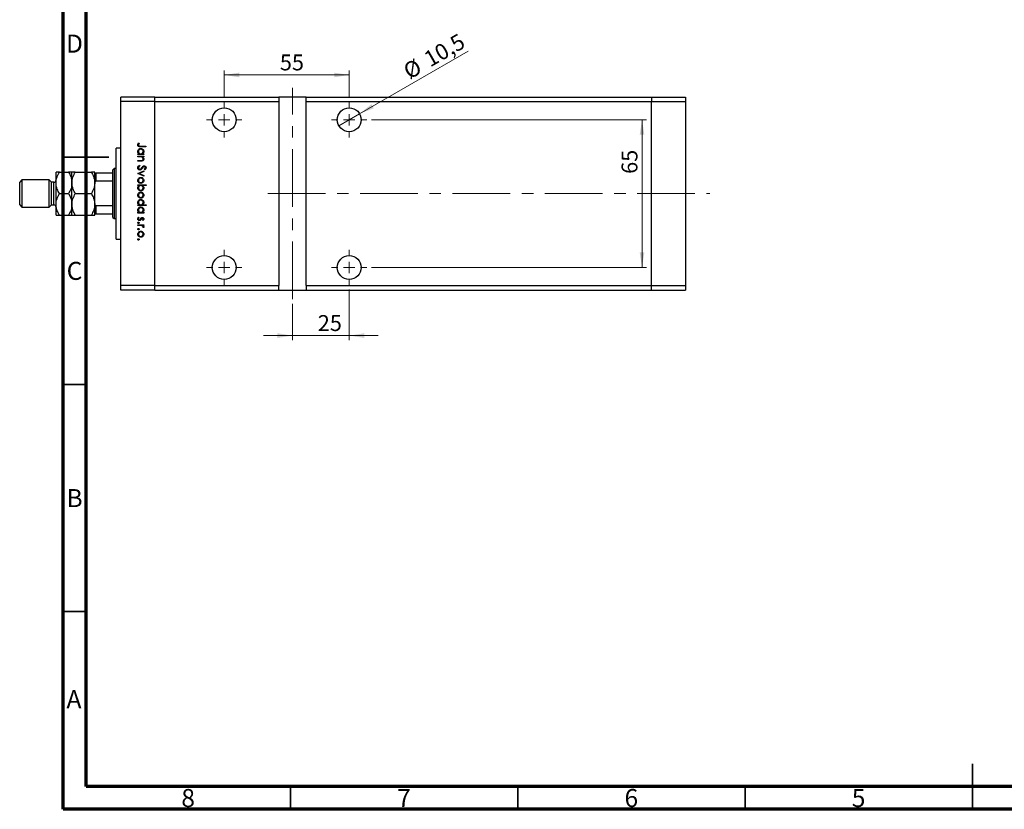
# Model space of a CAD drawing. Units: millimetres. Extents: x -19 to 463, y 5 to 292.
# Drawn here: x 5 to 222, y 5 to 179 of the extents above; entities that cross this region are included whole.
import ezdxf

# ---------------------------------------------------------------- set-up
doc = ezdxf.new("R2010")
doc.units = ezdxf.units.MM
doc.linetypes.add('CENTERX2', pattern=[20.32, 12.7, -2.54, 2.54, -2.54])
doc.styles.add('SLDTEXTSTYLE0', font='TXT', dxfattribs={"width": 0.75})
doc.dimstyles.new('SLDDIMSTYLE0', dxfattribs={"dimtxt": 3.5, "dimasz": 3.302, "dimexe": 0, "dimexo": 0.0625, "dimgap": 0.875, "dimtad": 1, "dimdec": 0, "dimlfac": 2, "dimrnd": 1e-09, "dimzin": 12, "dimdsep": 46, "dimtxsty": 'SLDTEXTSTYLE0', "dimsah": 1, "dimcen": 0.09, "dimadec": 0, "dimazin": 3, "dimtfac": 1, "dimtdec": 0, "dimtmove": 0, "dimatfit": 0, "dimfxl": 1, "dimfrac": 2, "dimtolj": 1, "dimtzin": 12, "dimarcsym": 0})
doc.dimstyles.new('SLDDIMSTYLE1', dxfattribs={"dimtxt": 3.5, "dimasz": 3.302, "dimexe": 0, "dimexo": 0.0625, "dimgap": 0.875, "dimtad": 1, "dimdec": 0, "dimlfac": 2, "dimrnd": 1e-09, "dimzin": 12, "dimdsep": 46, "dimtxsty": 'SLDTEXTSTYLE0', "dimsah": 1, "dimcen": 0.09, "dimadec": 0, "dimazin": 3, "dimtfac": 1, "dimtdec": 0, "dimtofl": 0, "dimtmove": 0, "dimatfit": 3, "dimfxl": 1, "dimfrac": 2, "dimtolj": 1, "dimtzin": 12, "dimarcsym": 0})
doc.dimstyles.new('SLDDIMSTYLE2', dxfattribs={"dimtxt": 3.5, "dimasz": 3.302, "dimexe": 0, "dimexo": 0.0625, "dimgap": 0.875, "dimtad": 1, "dimdec": 1, "dimlfac": 2, "dimrnd": 1e-09, "dimzin": 12, "dimdsep": 46, "dimtxsty": 'SLDTEXTSTYLE0', "dimblk1": 'NONE', "dimsah": 1, "dimcen": 0, "dimadec": 0, "dimazin": 3, "dimtfac": 1, "dimtdec": 1, "dimtmove": 0, "dimatfit": 3, "dimldrblk": 'NONE', "dimfxl": 1, "dimfrac": 2, "dimtolj": 1, "dimtzin": 12, "dimarcsym": 0})

# ---------------------------------------------------------------- blocks, each defined once
blk = doc.blocks.new('_D_5')
at = {"color": 7, "linetype": 'Continuous', "lineweight": 0}
for p, q in [((77.9, 119.36), (77.9, 108.24)), ((65.4, 116.23), (65.4, 108.24)), ((65.4, 109.24), (59.05, 109.24)), ((77.9, 109.24), (65.4, 109.24)), ((77.9, 109.24), (84.25, 109.24))]:
    blk.add_line(p, q, dxfattribs=at)
at = {"color": 7, "linetype": 'Continuous', "lineweight": 18}
for points in [[(65.4, 109.24), (62.1, 109.75), (62.1, 108.73)], [(77.9, 109.24), (81.2, 108.73), (81.2, 109.75)]]:
    blk.add_solid(points, dxfattribs=at)
at = {"color": 7, "linetype": 'Continuous', "lineweight": 18, "insert": (70.98, 113.75), "char_height": 3.5, "attachment_point": 1, "style": 'SLDTEXTSTYLE0'}
blk.add_mtext('25', dxfattribs=at)
blk = doc.blocks.new('_D_6')
at = {"color": 7, "linetype": 'Continuous', "lineweight": 0}
for p, q in [((50.4, 161.61), (50.4, 167.59)), ((77.9, 161.61), (77.9, 167.59)), ((50.4, 166.59), (77.9, 166.59))]:
    blk.add_line(p, q, dxfattribs=at)
at = {"color": 7, "linetype": 'Continuous', "lineweight": 18}
for points in [[(50.4, 166.59), (53.7, 166.08), (53.7, 167.1)], [(77.9, 166.59), (74.6, 167.1), (74.6, 166.08)]]:
    blk.add_solid(points, dxfattribs=at)
at = {"color": 7, "linetype": 'Continuous', "lineweight": 18, "insert": (62.64, 171.1), "char_height": 3.5, "attachment_point": 1, "style": 'SLDTEXTSTYLE0'}
blk.add_mtext('55', dxfattribs=at)
blk = doc.blocks.new('_D_7')
at = {"color": 7, "linetype": 'Continuous', "lineweight": 0}
for q in [(104.06, 171.84), (75.63, 155.42)]:
    blk.add_line((80.17, 158.05), q, dxfattribs=at)
at = {"color": 7, "linetype": 'Continuous', "lineweight": 18}
blk.add_solid([(80.17, 158.05), (83.29, 159.26), (82.78, 160.14)], dxfattribs=at)
at = {"color": 7, "linetype": 'Continuous', "lineweight": 18, "char_height": 3.5, "attachment_point": 1, "rotation": 30, "style": 'SLDTEXTSTYLE0'}
for s, insert in [('10,5', (93.95, 171.25)), ('%%c', (89.4, 168.56))]:
    blk.add_mtext(s, dxfattribs=dict(at, insert=insert))
blk = doc.blocks.new('_None')
blk = doc.blocks.new('_D_8')
at = {"color": 7, "linetype": 'Continuous', "lineweight": 0}
for p, q in [((82.77, 156.73), (143.31, 156.73)), ((142.31, 156.73), (142.31, 124.23)), ((82.77, 124.23), (143.31, 124.23))]:
    blk.add_line(p, q, dxfattribs=at)
at = {"color": 7, "linetype": 'Continuous', "lineweight": 18}
for points in [[(142.31, 156.73), (141.8, 153.43), (142.82, 153.43)], [(142.31, 124.23), (142.82, 127.54), (141.8, 127.54)]]:
    blk.add_solid(points, dxfattribs=at)
at = {"color": 7, "linetype": 'Continuous', "lineweight": 18, "insert": (137.8, 144.83), "char_height": 3.5, "attachment_point": 1, "rotation": 90, "style": 'SLDTEXTSTYLE0'}
blk.add_mtext('65', dxfattribs=at)
blk = doc.blocks.new('SW_CENTERMARKSYMBOL_0')
at = {"color": 0, "linetype": 'Continuous', "lineweight": 18}
for p, q in [((0, 2.5), (0, 3.875)), ((-2.5, 0), (-3.875, 0)), ((0, 0), (-1.25, 0)), ((0, 0), (0, 1.25)), ((0, 0), (0, -1.25)), ((0, 0), (1.25, 0)), ((2.5, 0), (3.875, 0)), ((0, -2.5), (0, -3.875))]:
    blk.add_line(p, q, dxfattribs=at)
blk = doc.blocks.new('SW_CENTERMARKSYMBOL_1')
at = {"color": 0, "linetype": 'Continuous', "lineweight": 18}
for p, q in [((0, 2.5), (0, 3.875)), ((-2.5, 0), (-3.875, 0)), ((0, 0), (-1.25, 0)), ((0, 0), (0, 1.25)), ((0, 0), (0, -1.25)), ((0, 0), (1.25, 0)), ((2.5, 0), (3.875, 0)), ((0, -2.5), (0, -3.875))]:
    blk.add_line(p, q, dxfattribs=at)
blk = doc.blocks.new('SW_CENTERMARKSYMBOL_2')
at = {"color": 0, "linetype": 'Continuous', "lineweight": 18}
for p, q in [((0, 2.5), (0, 3.875)), ((-2.5, 0), (-3.875, 0)), ((0, 0), (-1.25, 0)), ((0, 0), (0, 1.25)), ((0, 0), (0, -1.25)), ((0, 0), (1.25, 0)), ((2.5, 0), (3.875, 0)), ((0, -2.5), (0, -3.875))]:
    blk.add_line(p, q, dxfattribs=at)
blk = doc.blocks.new('SW_CENTERMARKSYMBOL_3')
at = {"color": 0, "linetype": 'Continuous', "lineweight": 18}
for p, q in [((0, 2.5), (0, 3.875)), ((-2.5, 0), (-3.875, 0)), ((0, 0), (-1.25, 0)), ((0, 0), (0, 1.25)), ((0, 0), (0, -1.25)), ((0, 0), (1.25, 0)), ((2.5, 0), (3.875, 0)), ((0, -2.5), (0, -3.875))]:
    blk.add_line(p, q, dxfattribs=at)

msp = doc.modelspace()

# ---------------------------------------------------------------- linework, layer by layer
at = {"color": 7, "linetype": 'Continuous', "lineweight": 70}
for p, q in [((15, 5), (15, 292)), ((20, 10), (20, 287)), ((410, 10), (20, 10)), ((415, 5), (15, 5))]:
    msp.add_line(p, q, dxfattribs=at)
at = {"color": 7, "linetype": 'CENTERX2', "lineweight": 18}
for p, q in [((65.399, 117.234), (65.399, 163.734)), ((59.979, 140.484), (157.23, 140.484))]:
    msp.add_line(p, q, dxfattribs=at)
at = {"color": 7, "linetype": 'Continuous', "lineweight": 25}
for p, q in [((35.149, 161.734), (27.649, 161.734)), ((27.649, 160.734), (27.649, 161.734)), ((35.149, 160.734), (27.649, 160.734)), ((27.649, 120.234), (27.649, 160.734)), ((35.149, 160.734), (35.149, 161.734)), ((35.149, 161.734), (62.399, 161.734)), ((35.149, 120.234), (35.149, 160.734)), ((35.149, 160.734), (62.399, 160.734)), ((62.399, 161.734), (62.399, 160.734)), ((68.399, 161.734), (62.399, 161.734)), ((62.399, 160.734), (62.399, 120.234)), ((68.399, 161.734), (144.399, 161.734)), ((68.399, 160.734), (68.399, 161.734)), ((68.399, 160.734), (144.399, 160.734)), ((68.399, 120.234), (68.399, 160.734)), ((144.399, 161.734), (144.399, 160.734)), ((144.399, 161.734), (151.899, 161.734)), ((144.399, 120.234), (144.399, 160.734)), ((144.399, 160.734), (151.899, 160.734)), ((151.899, 161.734), (151.899, 160.734)), ((151.899, 160.734), (151.899, 120.234)), ((27.649, 150.484), (26.649, 150.484)), ((26.649, 130.484), (26.649, 150.484)), ((31.556, 151.622), (31.691, 151.529)), ((33.149, 150.791), (31.968, 150.791)), ((31.985, 150.948), (33.149, 150.948)), ((33.149, 150.948), (33.149, 150.791)), ((31.399, 149.243), (31.621, 149.243)), ((31.399, 149.086), (31.399, 149.243)), ((32.678, 149.086), (31.399, 149.086)), ((31.399, 148.727), (32.678, 148.727)), ((31.399, 148.57), (31.399, 148.727)), ((31.862, 148.57), (31.399, 148.57)), ((31.399, 147.763), (32.001, 147.763)), ((31.399, 147.606), (31.399, 147.763)), ((32.052, 147.606), (31.399, 147.606)), ((32.442, 149.243), (32.678, 149.243)), ((32.678, 148.57), (32.447, 148.57)), ((32.678, 149.243), (32.678, 149.086)), ((32.678, 148.727), (32.678, 148.57)), ((13.399, 142.859), (13.399, 145.234)), ((14.134, 145.234), (16.164, 145.234)), ((16.899, 142.859), (16.899, 145.234)), ((17.634, 145.234), (21.164, 145.234)), ((21.899, 144.984), (21.899, 145.234)), ((26.149, 145.984), (25.899, 145.734)), ((25.899, 144.984), (25.899, 145.734)), ((26.649, 145.984), (26.149, 145.984)), ((26.149, 145.984), (26.149, 134.984)), ((31.399, 144.913), (32.678, 145.497)), ((31.737, 146.708), (31.826, 146.56)), ((32.678, 145.327), (31.747, 144.902)), ((32.678, 145.497), (32.678, 145.327)), ((32.898, 145.698), (32.79, 145.84)), ((5.899, 143.484), (5.399, 142.984)), ((5.399, 137.984), (5.399, 142.984)), ((11.899, 143.484), (5.899, 143.484)), ((5.899, 143.484), (5.899, 137.484)), ((12.399, 142.984), (11.899, 143.484)), ((11.899, 137.484), (11.899, 143.484)), ((12.899, 142.984), (12.399, 142.984)), ((12.399, 137.984), (12.399, 142.984)), ((21.899, 142.663), (21.899, 144.984)), ((22.149, 144.984), (22.149, 143.188)), ((25.899, 144.984), (22.149, 144.984)), ((25.899, 143.188), (22.149, 143.188)), ((25.899, 143.188), (25.899, 144.984)), ((25.899, 137.78), (25.899, 143.188)), ((31.399, 144.891), (31.399, 144.913)), ((32.678, 144.307), (31.399, 144.891)), ((31.747, 144.902), (32.678, 144.477)), ((32.678, 144.477), (32.678, 144.307)), ((13.399, 138.109), (13.399, 142.859)), ((16.899, 138.109), (16.899, 142.859)), ((21.899, 142.004), (21.899, 142.663)), ((21.899, 138.963), (21.899, 142.004)), ((31.399, 142.423), (33.194, 142.423)), ((31.399, 142.266), (31.399, 142.423)), ((31.636, 142.266), (31.399, 142.266)), ((33.194, 142.266), (32.446, 142.266)), ((33.194, 142.423), (33.194, 142.266)), ((14.134, 140.484), (16.164, 140.484)), ((17.634, 140.484), (21.164, 140.484)), ((21.899, 138.304), (21.899, 138.963)), ((5.399, 137.984), (5.899, 137.484)), ((5.899, 137.484), (11.899, 137.484)), ((11.899, 137.484), (12.399, 137.984)), ((12.399, 137.984), (12.899, 137.984)), ((13.399, 135.734), (13.399, 138.109)), ((16.899, 135.734), (16.899, 138.109)), ((21.899, 135.984), (21.899, 138.304)), ((22.149, 137.78), (22.149, 135.984)), ((25.899, 137.78), (22.149, 137.78)), ((25.899, 135.984), (25.899, 137.78)), ((31.399, 138.025), (31.621, 138.025)), ((31.399, 137.868), (31.399, 138.025)), ((33.194, 137.868), (31.399, 137.868)), ((32.431, 138.025), (33.194, 138.025)), ((33.194, 138.025), (33.194, 137.868)), ((14.134, 135.734), (16.164, 135.734)), ((17.634, 135.734), (21.164, 135.734)), ((21.899, 135.734), (21.899, 135.973)), ((25.899, 135.984), (22.149, 135.984)), ((25.899, 135.234), (25.899, 135.984)), ((25.899, 135.234), (26.149, 134.984)), ((26.149, 134.984), (26.649, 134.984)), ((31.399, 136.365), (31.621, 136.365)), ((31.399, 136.208), (31.399, 136.365)), ((32.678, 136.208), (31.399, 136.208)), ((31.55, 135.288), (31.669, 135.184)), ((32.519, 134.57), (32.409, 134.677)), ((32.442, 136.365), (32.678, 136.365)), ((32.678, 136.365), (32.678, 136.208)), ((31.399, 133.606), (32.678, 133.606)), ((31.399, 133.448), (31.399, 133.606)), ((31.829, 133.448), (31.399, 133.448)), ((32.678, 133.448), (32.49, 133.448)), ((32.657, 133), (32.521, 133.086)), ((32.678, 133.606), (32.678, 133.448)), ((26.649, 130.484), (27.649, 130.484)), ((35.149, 120.234), (27.649, 120.234)), ((27.649, 119.234), (27.649, 120.234)), ((35.149, 119.234), (27.649, 119.234)), ((35.149, 119.234), (35.149, 120.234)), ((35.149, 120.234), (62.399, 120.234)), ((35.149, 119.234), (62.399, 119.234)), ((62.399, 119.234), (62.399, 120.234)), ((62.399, 119.234), (68.399, 119.234)), ((68.399, 120.234), (144.399, 120.234)), ((68.399, 120.234), (68.399, 119.234)), ((68.399, 119.234), (144.399, 119.234)), ((144.399, 119.234), (144.399, 120.234)), ((144.399, 120.234), (151.899, 120.234)), ((144.399, 119.234), (151.899, 119.234)), ((151.899, 120.234), (151.899, 119.234))]:
    msp.add_line(p, q, dxfattribs=at)
at = {"color": 7, "linetype": 'Continuous', "lineweight": 35}
for p, q in [((15, 148.5), (25, 148.5)), ((20, 148.5), (15, 148.5)), ((20, 98.5), (15, 98.5)), ((20, 48.5), (15, 48.5)), ((215, 5), (215, 15)), ((65, 10), (65, 5)), ((115, 10), (115, 5)), ((165, 10), (165, 5)), ((215, 10), (215, 5))]:
    msp.add_line(p, q, dxfattribs=at)
at = {"color": 8, "linetype": 'Continuous', "lineweight": 25}
msp.add_line((12.899, 137.984), (12.899, 142.984), dxfattribs=at)
at = {"color": 7, "linetype": 'Continuous', "lineweight": 25}
for centre in [(50.399, 156.734), (77.899, 156.734), (50.399, 124.234), (77.899, 124.234)]:
    msp.add_circle(centre, 2.625, dxfattribs=at)
for centre, start, end in [((12.899, 143.484), 270, 0), ((12.899, 137.484), 0, 90)]:
    msp.add_arc(centre, 0.5, start, end, dxfattribs=at)
for points, knots in [([(31.354, 151.199), (31.37, 151.289), (31.399, 151.449), (31.508, 151.569), (31.556, 151.622)], [0, 0, 0, 0, 0.5575557, 1, 1, 1, 1]), ([(31.968, 150.791), (31.897, 150.792), (31.757, 150.794), (31.577, 150.822), (31.462, 150.907), (31.374, 151.021), (31.362, 151.128), (31.354, 151.199)], [0, 0, 0, 0, 0.2511007, 0.5007581, 0.6260174, 0.7513149, 1, 1, 1, 1]), ([(31.377, 149.766), (31.388, 149.864), (31.411, 150.061), (31.593, 150.278), (31.81, 150.413), (31.965, 150.426), (32.042, 150.432)], [0, 0, 0, 0, 0.2795738, 0.5593479, 0.7795964, 1, 1, 1, 1]), ([(31.621, 149.243), (31.542, 149.326), (31.401, 149.474), (31.384, 149.676), (31.377, 149.766)], [0, 0, 0, 0, 0.5587252, 1, 1, 1, 1]), ([(31.559, 151.305), (31.551, 151.285), (31.537, 151.248), (31.535, 151.208), (31.534, 151.191)], [0, 0, 0, 0, 0.5600058, 1, 1, 1, 1]), ([(31.534, 151.191), (31.536, 151.166), (31.541, 151.118), (31.577, 151.053), (31.629, 151.001), (31.763, 150.939), (31.886, 150.944), (31.985, 150.948)], [0, 0, 0, 0, 0.1249394, 0.2498996, 0.3748701, 0.4999124, 1, 1, 1, 1]), ([(32.04, 150.275), (31.966, 150.265), (31.817, 150.243), (31.65, 150.106), (31.551, 149.937), (31.54, 149.819), (31.534, 149.76)], [0, 0, 0, 0, 0.2793777, 0.5590946, 0.7795548, 1, 1, 1, 1]), ([(31.534, 149.76), (31.543, 149.685), (31.562, 149.535), (31.689, 149.36), (31.859, 149.259), (31.977, 149.248), (32.036, 149.243)], [0, 0, 0, 0, 0.2797731, 0.5594151, 0.7795826, 1, 1, 1, 1]), ([(31.691, 151.529), (31.663, 151.489), (31.614, 151.418), (31.576, 151.34), (31.559, 151.305)], [0, 0, 0, 0, 0.5600814, 1, 1, 1, 1]), ([(32.036, 149.243), (32.112, 149.252), (32.263, 149.269), (32.431, 149.41), (32.529, 149.58), (32.539, 149.699), (32.544, 149.759)], [0, 0, 0, 0, 0.27965122, 0.55921457, 0.77950121, 1, 1, 1, 1]), ([(32.544, 149.759), (32.535, 149.834), (32.517, 149.984), (32.384, 150.154), (32.217, 150.256), (32.099, 150.269), (32.04, 150.275)], [0, 0, 0, 0, 0.279753, 0.559267, 0.77973, 1, 1, 1, 1]), ([(32.042, 150.432), (32.14, 150.42), (32.336, 150.396), (32.549, 150.21), (32.681, 149.992), (32.694, 149.838), (32.701, 149.761)], [0, 0, 0, 0, 0.2794094, 0.559215, 0.779552, 1, 1, 1, 1]), ([(32.701, 149.761), (32.688, 149.645), (32.664, 149.439), (32.51, 149.303), (32.442, 149.243)], [0, 0, 0, 0, 0.55899906, 1, 1, 1, 1]), ([(32.205, 148.546), (32.141, 148.555), (32.027, 148.57), (31.912, 148.57), (31.862, 148.57)], [0, 0, 0, 0, 0.5596576, 1, 1, 1, 1]), ([(32.001, 147.763), (32.055, 147.762), (32.153, 147.762), (32.249, 147.775), (32.292, 147.781)], [0, 0, 0, 0, 0.56025408, 1, 1, 1, 1]), ([(32.701, 148.084), (32.695, 148.026), (32.685, 147.912), (32.594, 147.761), (32.389, 147.608), (32.191, 147.607), (32.052, 147.606)], [0, 0, 0, 0, 0.18702662, 0.37383199, 0.56058375, 1, 1, 1, 1]), ([(32.544, 148.111), (32.538, 148.166), (32.526, 148.277), (32.436, 148.407), (32.328, 148.502), (32.246, 148.531), (32.205, 148.546)], [0, 0, 0, 0, 0.2795708, 0.5593696, 0.77968, 1, 1, 1, 1]), ([(32.292, 147.781), (32.332, 147.794), (32.414, 147.819), (32.526, 147.932), (32.537, 148.043), (32.544, 148.111)], [0, 0, 0, 0, 0.2811992, 0.5612987, 1, 1, 1, 1]), ([(32.447, 148.57), (32.528, 148.496), (32.672, 148.362), (32.692, 148.169), (32.701, 148.084)], [0, 0, 0, 0, 0.559168, 1, 1, 1, 1]), ([(13.399, 142.859), (13.41, 143.065), (13.432, 143.482), (13.644, 144.293), (13.939, 144.86), (14.134, 145.234)], [0, 0, 0, 0, 0.2497061, 0.5046231, 1, 1, 1, 1]), ([(14.134, 145.234), (14.055, 145.234), (13.839, 145.234), (13.563, 145.234), (13.414, 145.234), (13.403, 145.234), (13.399, 145.234)], [0, 0, 0, 0, 0.1919465, 0.5223419, 0.8605928, 1, 1, 1, 1]), ([(16.164, 145.234), (16.336, 144.909), (16.685, 144.247), (16.884, 143.427), (16.897, 142.958), (16.899, 142.859)], [0, 0, 0, 0, 0.4323851, 0.8795539, 1, 1, 1, 1]), ([(16.899, 145.234), (16.887, 145.234), (16.863, 145.234), (16.638, 145.234), (16.348, 145.234), (16.164, 145.234)], [0, 0, 0, 0, 0.2653037, 0.5367953, 1, 1, 1, 1]), ([(16.899, 142.859), (16.91, 143.065), (16.932, 143.482), (17.144, 144.293), (17.439, 144.86), (17.634, 145.234)], [0, 0, 0, 0, 0.2497061, 0.5046231, 1, 1, 1, 1]), ([(17.634, 145.234), (17.611, 145.234), (17.445, 145.234), (17.176, 145.234), (16.939, 145.234), (16.911, 145.234), (16.899, 145.234)], [0, 0, 0, 0, 0.0547918, 0.3916359, 0.7349601, 1, 1, 1, 1]), ([(21.164, 145.234), (21.336, 144.909), (21.685, 144.247), (21.884, 143.427), (21.897, 142.958), (21.899, 142.859)], [0, 0, 0, 0, 0.4323851, 0.8795539, 1, 1, 1, 1]), ([(21.899, 145.234), (21.869, 145.234), (21.817, 145.234), (21.514, 145.234), (21.282, 145.234), (21.164, 145.234)], [0, 0, 0, 0, 0.425131, 0.7106194, 1, 1, 1, 1]), ([(31.354, 146.176), (31.361, 146.241), (31.374, 146.37), (31.506, 146.57), (31.649, 146.656), (31.737, 146.708)], [0, 0, 0, 0, 0.2798799, 0.5597027, 1, 1, 1, 1]), ([(31.828, 145.676), (31.757, 145.686), (31.613, 145.706), (31.461, 145.845), (31.368, 146.007), (31.359, 146.12), (31.354, 146.176)], [0, 0, 0, 0, 0.27915859, 0.55907216, 0.77943187, 1, 1, 1, 1]), ([(31.826, 146.56), (31.746, 146.508), (31.634, 146.436), (31.546, 146.287), (31.538, 146.213), (31.534, 146.176)], [0, 0, 0, 0, 0.5593206, 0.7797817, 1, 1, 1, 1]), ([(31.534, 146.176), (31.539, 146.129), (31.549, 146.035), (31.619, 145.92), (31.72, 145.847), (31.794, 145.838), (31.831, 145.833)], [0, 0, 0, 0, 0.2801649, 0.5600177, 0.7800885, 1, 1, 1, 1]), ([(32.393, 146.088), (32.312, 145.979), (32.198, 145.826), (31.988, 145.696), (31.881, 145.683), (31.828, 145.676)], [0, 0, 0, 0, 0.5601366, 0.7802692, 1, 1, 1, 1]), ([(31.831, 145.833), (31.865, 145.837), (31.928, 145.845), (31.979, 145.88), (32.002, 145.896)], [0, 0, 0, 0, 0.5590236, 1, 1, 1, 1]), ([(32.002, 145.896), (32.06, 145.95), (32.163, 146.046), (32.245, 146.161), (32.281, 146.211)], [0, 0, 0, 0, 0.5595101, 1, 1, 1, 1]), ([(32.281, 146.211), (32.322, 146.268), (32.393, 146.37), (32.481, 146.459), (32.519, 146.498)], [0, 0, 0, 0, 0.560415, 1, 1, 1, 1]), ([(32.567, 146.324), (32.534, 146.28), (32.474, 146.203), (32.418, 146.123), (32.393, 146.088)], [0, 0, 0, 0, 0.5599058, 1, 1, 1, 1]), ([(32.519, 146.498), (32.565, 146.529), (32.646, 146.584), (32.743, 146.592), (32.786, 146.596)], [0, 0, 0, 0, 0.5598216, 1, 1, 1, 1]), ([(32.793, 146.439), (32.769, 146.437), (32.72, 146.432), (32.639, 146.395), (32.594, 146.351), (32.567, 146.324)], [0, 0, 0, 0, 0.2798189, 0.5598067, 1, 1, 1, 1]), ([(32.786, 146.596), (32.848, 146.588), (32.972, 146.573), (33.107, 146.454), (33.182, 146.311), (33.19, 146.213), (33.194, 146.165)], [0, 0, 0, 0, 0.2794749, 0.5588027, 0.7793576, 1, 1, 1, 1]), ([(32.79, 145.84), (32.854, 145.89), (32.943, 145.958), (33.007, 146.088), (33.012, 146.151), (33.015, 146.182)], [0, 0, 0, 0, 0.5598466, 0.7798669, 1, 1, 1, 1]), ([(33.015, 146.182), (33.012, 146.218), (33.006, 146.289), (32.952, 146.374), (32.877, 146.43), (32.821, 146.436), (32.793, 146.439)], [0, 0, 0, 0, 0.28029896, 0.55983168, 0.77989964, 1, 1, 1, 1]), ([(33.194, 146.165), (33.189, 146.111), (33.179, 146.003), (33.076, 145.834), (32.965, 145.75), (32.898, 145.698)], [0, 0, 0, 0, 0.27980312, 0.55949006, 1, 1, 1, 1]), ([(21.899, 144.984), (21.907, 144.984), (21.916, 144.984), (21.996, 144.984), (22.044, 144.984), (22.098, 144.984), (22.132, 144.984), (22.149, 144.984)], [0, 0, 0, 0, 0.56622942, 0.70078559, 0.83617122, 0.91836459, 1, 1, 1, 1]), ([(22.149, 143.188), (22.134, 143.186), (22.1, 143.182), (22.046, 143.149), (21.982, 143.074), (21.913, 142.909), (21.905, 142.761), (21.899, 142.663)], [0, 0, 0, 0, 0.0731849, 0.1620505, 0.2959674, 0.5365076, 1, 1, 1, 1]), ([(31.377, 143.398), (31.387, 143.496), (31.406, 143.692), (31.588, 143.907), (31.805, 144.04), (31.959, 144.054), (32.035, 144.061)], [0, 0, 0, 0, 0.279777, 0.5591944, 0.7795995, 1, 1, 1, 1]), ([(32.035, 142.737), (31.938, 142.749), (31.743, 142.773), (31.525, 142.949), (31.395, 143.168), (31.383, 143.321), (31.377, 143.398)], [0, 0, 0, 0, 0.279523, 0.5593844, 0.7795166, 1, 1, 1, 1]), ([(32.034, 143.904), (31.96, 143.894), (31.812, 143.875), (31.645, 143.742), (31.55, 143.573), (31.539, 143.457), (31.534, 143.399)], [0, 0, 0, 0, 0.2795877, 0.5591612, 0.7795337, 1, 1, 1, 1]), ([(31.534, 143.399), (31.542, 143.325), (31.559, 143.176), (31.692, 143.009), (31.86, 142.911), (31.976, 142.9), (32.034, 142.894)], [0, 0, 0, 0, 0.2797663, 0.5591653, 0.7796144, 1, 1, 1, 1]), ([(32.544, 143.399), (32.534, 143.473), (32.516, 143.623), (32.377, 143.787), (32.21, 143.888), (32.093, 143.898), (32.034, 143.904)], [0, 0, 0, 0, 0.279473, 0.5592882, 0.7795733, 1, 1, 1, 1]), ([(32.034, 142.894), (32.109, 142.903), (32.258, 142.92), (32.423, 143.058), (32.527, 143.223), (32.538, 143.34), (32.544, 143.399)], [0, 0, 0, 0, 0.2796013, 0.5593638, 0.7796453, 1, 1, 1, 1]), ([(32.035, 144.061), (32.129, 144.051), (32.298, 144.035), (32.43, 143.931), (32.489, 143.885)], [0, 0, 0, 0, 0.5592973, 1, 1, 1, 1]), ([(32.489, 143.885), (32.557, 143.806), (32.68, 143.665), (32.694, 143.48), (32.701, 143.398)], [0, 0, 0, 0, 0.5588656, 1, 1, 1, 1]), ([(32.701, 143.398), (32.69, 143.294), (32.67, 143.109), (32.545, 142.972), (32.49, 142.912)], [0, 0, 0, 0, 0.559196, 1, 1, 1, 1]), ([(14.134, 140.484), (13.962, 140.809), (13.613, 141.47), (13.414, 142.291), (13.402, 142.759), (13.399, 142.859)], [0, 0, 0, 0, 0.4323851, 0.8795539, 1, 1, 1, 1]), ([(16.899, 142.859), (16.889, 142.652), (16.867, 142.235), (16.655, 141.424), (16.359, 140.858), (16.164, 140.484)], [0, 0, 0, 0, 0.2497061, 0.5046231, 1, 1, 1, 1]), ([(17.634, 140.484), (17.462, 140.809), (17.113, 141.47), (16.914, 142.291), (16.902, 142.759), (16.899, 142.859)], [0, 0, 0, 0, 0.4323851, 0.8795539, 1, 1, 1, 1]), ([(21.864, 142.453), (21.859, 142.382), (21.84, 142.101), (21.649, 141.425), (21.357, 140.858), (21.164, 140.484)], [0, 0, 0, 0, 0.1022388, 0.4072587, 1, 1, 1, 1]), ([(31.377, 141.749), (31.39, 141.864), (31.414, 142.07), (31.568, 142.206), (31.636, 142.266)], [0, 0, 0, 0, 0.5589791, 1, 1, 1, 1]), ([(32.036, 141.077), (31.938, 141.089), (31.742, 141.113), (31.528, 141.298), (31.397, 141.518), (31.383, 141.672), (31.377, 141.749)], [0, 0, 0, 0, 0.2794326, 0.5592159, 0.7795587, 1, 1, 1, 1]), ([(31.377, 140.145), (31.387, 140.243), (31.406, 140.439), (31.588, 140.654), (31.805, 140.786), (31.959, 140.8), (32.035, 140.807)], [0, 0, 0, 0, 0.279777, 0.5591944, 0.7795995, 1, 1, 1, 1]), ([(32.041, 142.266), (31.965, 142.257), (31.814, 142.241), (31.647, 142.099), (31.548, 141.929), (31.539, 141.81), (31.534, 141.75)], [0, 0, 0, 0, 0.2796591, 0.5592253, 0.7794948, 1, 1, 1, 1]), ([(31.534, 141.75), (31.543, 141.676), (31.56, 141.526), (31.693, 141.355), (31.86, 141.253), (31.978, 141.24), (32.036, 141.234)], [0, 0, 0, 0, 0.2797737, 0.5593036, 0.7797421, 1, 1, 1, 1]), ([(32.49, 142.912), (32.414, 142.856), (32.277, 142.755), (32.109, 142.742), (32.035, 142.737)], [0, 0, 0, 0, 0.5592165, 1, 1, 1, 1]), ([(32.035, 140.807), (32.129, 140.798), (32.298, 140.781), (32.43, 140.678), (32.489, 140.632)], [0, 0, 0, 0, 0.5592973, 1, 1, 1, 1]), ([(32.036, 141.234), (32.111, 141.244), (32.26, 141.265), (32.427, 141.403), (32.526, 141.571), (32.538, 141.689), (32.544, 141.748)], [0, 0, 0, 0, 0.2794321, 0.5591494, 0.7795764, 1, 1, 1, 1]), ([(32.701, 141.744), (32.689, 141.646), (32.666, 141.449), (32.486, 141.232), (32.268, 141.097), (32.114, 141.083), (32.036, 141.077)], [0, 0, 0, 0, 0.2795892, 0.5593453, 0.7796285, 1, 1, 1, 1]), ([(32.544, 141.748), (32.534, 141.823), (32.516, 141.973), (32.388, 142.148), (32.219, 142.25), (32.1, 142.261), (32.041, 142.266)], [0, 0, 0, 0, 0.27980699, 0.55945886, 0.77964228, 1, 1, 1, 1]), ([(32.446, 142.266), (32.527, 142.184), (32.672, 142.037), (32.692, 141.834), (32.701, 141.744)], [0, 0, 0, 0, 0.55928495, 1, 1, 1, 1]), ([(13.399, 138.109), (13.41, 138.315), (13.432, 138.732), (13.644, 139.543), (13.939, 140.11), (14.134, 140.484)], [0, 0, 0, 0, 0.2497061, 0.5046231, 1, 1, 1, 1]), ([(16.164, 140.484), (16.336, 140.159), (16.685, 139.497), (16.884, 138.677), (16.897, 138.208), (16.899, 138.109)], [0, 0, 0, 0, 0.43238505, 0.87955391, 1, 1, 1, 1]), ([(16.899, 138.109), (16.91, 138.315), (16.932, 138.732), (17.144, 139.543), (17.439, 140.11), (17.634, 140.484)], [0, 0, 0, 0, 0.2497061, 0.5046231, 1, 1, 1, 1]), ([(21.164, 140.484), (21.335, 140.158), (21.682, 139.497), (21.873, 138.759), (21.888, 138.373), (21.889, 138.356)], [0, 0, 0, 0, 0.4802543, 0.976929, 1, 1, 1, 1]), ([(32.035, 139.484), (31.938, 139.496), (31.743, 139.52), (31.525, 139.696), (31.395, 139.915), (31.383, 140.068), (31.377, 140.145)], [0, 0, 0, 0, 0.279523, 0.5593844, 0.7795166, 1, 1, 1, 1]), ([(31.377, 138.548), (31.388, 138.646), (31.411, 138.843), (31.593, 139.06), (31.81, 139.195), (31.965, 139.208), (32.042, 139.214)], [0, 0, 0, 0, 0.2795738, 0.5593479, 0.7795964, 1, 1, 1, 1]), ([(32.034, 140.65), (31.96, 140.641), (31.812, 140.622), (31.645, 140.489), (31.55, 140.32), (31.539, 140.204), (31.534, 140.146)], [0, 0, 0, 0, 0.2795877, 0.5591612, 0.7795337, 1, 1, 1, 1]), ([(31.534, 140.146), (31.542, 140.071), (31.559, 139.923), (31.692, 139.755), (31.86, 139.658), (31.976, 139.646), (32.034, 139.641)], [0, 0, 0, 0, 0.27976627, 0.55916531, 0.7796144, 1, 1, 1, 1]), ([(32.04, 139.057), (31.966, 139.047), (31.817, 139.025), (31.65, 138.888), (31.551, 138.719), (31.54, 138.601), (31.534, 138.542)], [0, 0, 0, 0, 0.2793777, 0.5590946, 0.7795548, 1, 1, 1, 1]), ([(32.544, 140.146), (32.534, 140.22), (32.516, 140.37), (32.377, 140.534), (32.21, 140.635), (32.093, 140.645), (32.034, 140.65)], [0, 0, 0, 0, 0.279473, 0.5592882, 0.7795733, 1, 1, 1, 1]), ([(32.034, 139.641), (32.109, 139.65), (32.258, 139.667), (32.423, 139.805), (32.527, 139.969), (32.538, 140.087), (32.544, 140.146)], [0, 0, 0, 0, 0.2796013, 0.5593638, 0.7796453, 1, 1, 1, 1]), ([(32.49, 139.659), (32.414, 139.602), (32.277, 139.501), (32.109, 139.489), (32.035, 139.484)], [0, 0, 0, 0, 0.5592165, 1, 1, 1, 1]), ([(32.544, 138.541), (32.535, 138.616), (32.517, 138.766), (32.384, 138.936), (32.217, 139.038), (32.099, 139.051), (32.04, 139.057)], [0, 0, 0, 0, 0.279753, 0.559267, 0.77973, 1, 1, 1, 1]), ([(32.042, 139.214), (32.14, 139.202), (32.336, 139.178), (32.549, 138.992), (32.681, 138.774), (32.694, 138.62), (32.701, 138.543)], [0, 0, 0, 0, 0.2794094, 0.559215, 0.779552, 1, 1, 1, 1]), ([(32.489, 140.632), (32.557, 140.553), (32.68, 140.412), (32.694, 140.227), (32.701, 140.145)], [0, 0, 0, 0, 0.5588656, 1, 1, 1, 1]), ([(32.701, 140.145), (32.69, 140.041), (32.67, 139.856), (32.545, 139.719), (32.49, 139.659)], [0, 0, 0, 0, 0.559196, 1, 1, 1, 1]), ([(14.134, 135.734), (13.962, 136.059), (13.613, 136.72), (13.414, 137.541), (13.402, 138.009), (13.399, 138.109)], [0, 0, 0, 0, 0.43238505, 0.87955391, 1, 1, 1, 1]), ([(16.899, 138.109), (16.889, 137.902), (16.867, 137.485), (16.655, 136.674), (16.359, 136.108), (16.164, 135.734)], [0, 0, 0, 0, 0.2497061, 0.5046231, 1, 1, 1, 1]), ([(17.634, 135.734), (17.462, 136.059), (17.113, 136.72), (16.914, 137.541), (16.902, 138.009), (16.899, 138.109)], [0, 0, 0, 0, 0.4323851, 0.8795539, 1, 1, 1, 1]), ([(21.899, 138.109), (21.889, 137.902), (21.867, 137.485), (21.655, 136.674), (21.359, 136.108), (21.164, 135.734)], [0, 0, 0, 0, 0.2497061, 0.5046231, 1, 1, 1, 1]), ([(21.899, 138.304), (21.907, 138.184), (21.916, 138.035), (21.996, 137.877), (22.044, 137.821), (22.098, 137.786), (22.132, 137.782), (22.149, 137.78)], [0, 0, 0, 0, 0.5662294, 0.7007856, 0.8361712, 0.9183646, 1, 1, 1, 1]), ([(31.621, 138.025), (31.542, 138.108), (31.401, 138.256), (31.384, 138.459), (31.377, 138.548)], [0, 0, 0, 0, 0.5587252, 1, 1, 1, 1]), ([(31.377, 136.887), (31.388, 136.986), (31.411, 137.182), (31.593, 137.4), (31.81, 137.534), (31.965, 137.548), (32.042, 137.554)], [0, 0, 0, 0, 0.2795738, 0.5593479, 0.7795964, 1, 1, 1, 1]), ([(31.621, 136.365), (31.542, 136.448), (31.401, 136.596), (31.384, 136.798), (31.377, 136.887)], [0, 0, 0, 0, 0.5587252, 1, 1, 1, 1]), ([(31.534, 138.542), (31.543, 138.467), (31.562, 138.317), (31.689, 138.142), (31.859, 138.041), (31.977, 138.03), (32.036, 138.025)], [0, 0, 0, 0, 0.2797731, 0.5594151, 0.7795826, 1, 1, 1, 1]), ([(32.04, 137.397), (31.966, 137.386), (31.817, 137.365), (31.65, 137.228), (31.551, 137.058), (31.54, 136.941), (31.534, 136.882)], [0, 0, 0, 0, 0.2793777, 0.5590946, 0.7795548, 1, 1, 1, 1]), ([(31.534, 136.882), (31.543, 136.807), (31.562, 136.657), (31.689, 136.482), (31.859, 136.38), (31.977, 136.37), (32.036, 136.365)], [0, 0, 0, 0, 0.2797731, 0.5594151, 0.7795826, 1, 1, 1, 1]), ([(32.036, 138.025), (32.112, 138.034), (32.263, 138.051), (32.431, 138.192), (32.529, 138.362), (32.539, 138.481), (32.544, 138.541)], [0, 0, 0, 0, 0.2796512, 0.5592146, 0.7795012, 1, 1, 1, 1]), ([(32.036, 136.365), (32.112, 136.374), (32.263, 136.39), (32.431, 136.531), (32.529, 136.702), (32.539, 136.821), (32.544, 136.88)], [0, 0, 0, 0, 0.2796512, 0.5592146, 0.7795012, 1, 1, 1, 1]), ([(32.544, 136.88), (32.535, 136.955), (32.517, 137.105), (32.384, 137.276), (32.217, 137.378), (32.099, 137.391), (32.04, 137.397)], [0, 0, 0, 0, 0.279753, 0.559267, 0.77973, 1, 1, 1, 1]), ([(32.042, 137.554), (32.14, 137.542), (32.336, 137.518), (32.549, 137.332), (32.681, 137.114), (32.694, 136.96), (32.701, 136.883)], [0, 0, 0, 0, 0.2794094, 0.559215, 0.779552, 1, 1, 1, 1]), ([(32.701, 138.543), (32.697, 138.486), (32.689, 138.373), (32.609, 138.182), (32.498, 138.085), (32.431, 138.025)], [0, 0, 0, 0, 0.2805368, 0.5607816, 1, 1, 1, 1]), ([(32.701, 136.883), (32.688, 136.767), (32.664, 136.561), (32.51, 136.425), (32.442, 136.365)], [0, 0, 0, 0, 0.5589991, 1, 1, 1, 1]), ([(13.399, 135.734), (13.411, 135.734), (13.436, 135.734), (13.661, 135.734), (13.951, 135.734), (14.134, 135.734)], [0, 0, 0, 0, 0.2653037, 0.5367953, 1, 1, 1, 1]), ([(16.164, 135.734), (16.244, 135.734), (16.46, 135.734), (16.735, 135.734), (16.884, 135.734), (16.896, 135.734), (16.899, 135.734)], [0, 0, 0, 0, 0.19194648, 0.52234186, 0.86059282, 1, 1, 1, 1]), ([(16.899, 135.734), (16.93, 135.734), (16.982, 135.734), (17.284, 135.734), (17.517, 135.734), (17.634, 135.734)], [0, 0, 0, 0, 0.425131, 0.7106194, 1, 1, 1, 1]), ([(21.164, 135.734), (21.188, 135.734), (21.353, 135.734), (21.623, 135.734), (21.86, 135.734), (21.887, 135.734), (21.899, 135.734)], [0, 0, 0, 0, 0.0547918, 0.39163593, 0.73496012, 1, 1, 1, 1]), ([(22.149, 135.984), (22.134, 135.984), (22.1, 135.984), (22.046, 135.984), (21.982, 135.984), (21.913, 135.984), (21.905, 135.984), (21.899, 135.984)], [0, 0, 0, 0, 0.0731849, 0.1620505, 0.2959674, 0.5365076, 1, 1, 1, 1]), ([(31.377, 134.923), (31.387, 135.002), (31.406, 135.144), (31.506, 135.244), (31.55, 135.288)], [0, 0, 0, 0, 0.5592817, 1, 1, 1, 1]), ([(31.746, 134.548), (31.691, 134.554), (31.581, 134.567), (31.459, 134.669), (31.387, 134.793), (31.38, 134.879), (31.377, 134.923)], [0, 0, 0, 0, 0.2795833, 0.5592549, 0.7795123, 1, 1, 1, 1]), ([(31.669, 135.184), (31.628, 135.144), (31.556, 135.073), (31.541, 134.974), (31.534, 134.931)], [0, 0, 0, 0, 0.5608331, 1, 1, 1, 1]), ([(31.534, 134.931), (31.537, 134.899), (31.544, 134.835), (31.597, 134.762), (31.665, 134.713), (31.715, 134.708), (31.74, 134.705)], [0, 0, 0, 0, 0.2799712, 0.5596937, 0.779916, 1, 1, 1, 1]), ([(31.74, 134.705), (31.765, 134.707), (31.809, 134.711), (31.846, 134.737), (31.862, 134.748)], [0, 0, 0, 0, 0.5596505, 1, 1, 1, 1]), ([(31.944, 134.607), (31.909, 134.588), (31.848, 134.554), (31.777, 134.55), (31.746, 134.548)], [0, 0, 0, 0, 0.5595648, 1, 1, 1, 1]), ([(31.862, 134.748), (31.89, 134.781), (31.941, 134.841), (31.977, 134.911), (31.994, 134.942)], [0, 0, 0, 0, 0.55909295, 1, 1, 1, 1]), ([(32.124, 134.838), (32.097, 134.789), (32.048, 134.703), (31.976, 134.637), (31.944, 134.607)], [0, 0, 0, 0, 0.5606645, 1, 1, 1, 1]), ([(31.994, 134.942), (32.02, 134.988), (32.066, 135.072), (32.137, 135.135), (32.168, 135.162)], [0, 0, 0, 0, 0.56065905, 1, 1, 1, 1]), ([(32.255, 135.02), (32.227, 134.989), (32.176, 134.933), (32.139, 134.867), (32.124, 134.838)], [0, 0, 0, 0, 0.5590187, 1, 1, 1, 1]), ([(32.168, 135.162), (32.203, 135.181), (32.264, 135.215), (32.334, 135.219), (32.365, 135.221)], [0, 0, 0, 0, 0.55956354, 1, 1, 1, 1]), ([(32.371, 135.064), (32.348, 135.061), (32.305, 135.056), (32.271, 135.031), (32.255, 135.02)], [0, 0, 0, 0, 0.5590539, 1, 1, 1, 1]), ([(32.365, 135.221), (32.414, 135.216), (32.512, 135.207), (32.624, 135.122), (32.691, 135.013), (32.697, 134.936), (32.701, 134.898)], [0, 0, 0, 0, 0.2799583, 0.5595162, 0.7796246, 1, 1, 1, 1]), ([(32.544, 134.898), (32.54, 134.923), (32.534, 134.972), (32.485, 135.025), (32.43, 135.059), (32.391, 135.062), (32.371, 135.064)], [0, 0, 0, 0, 0.27921085, 0.55901307, 0.77951894, 1, 1, 1, 1]), ([(32.409, 134.677), (32.447, 134.711), (32.516, 134.771), (32.535, 134.859), (32.544, 134.898)], [0, 0, 0, 0, 0.5620764, 1, 1, 1, 1]), ([(32.701, 134.898), (32.697, 134.862), (32.689, 134.79), (32.624, 134.676), (32.559, 134.61), (32.519, 134.57)], [0, 0, 0, 0, 0.2795539, 0.559733, 1, 1, 1, 1]), ([(31.377, 134.065), (31.379, 134.087), (31.385, 134.13), (31.425, 134.177), (31.472, 134.207), (31.506, 134.21), (31.523, 134.211)], [0, 0, 0, 0, 0.2795813, 0.5591798, 0.7794513, 1, 1, 1, 1]), ([(31.523, 133.92), (31.501, 133.922), (31.458, 133.928), (31.411, 133.967), (31.382, 134.015), (31.378, 134.049), (31.377, 134.065)], [0, 0, 0, 0, 0.27958521, 0.55945442, 0.7796968, 1, 1, 1, 1]), ([(31.377, 132.674), (31.379, 132.696), (31.385, 132.739), (31.425, 132.786), (31.472, 132.816), (31.506, 132.819), (31.523, 132.82)], [0, 0, 0, 0, 0.2795813, 0.5591798, 0.7794513, 1, 1, 1, 1]), ([(31.523, 132.529), (31.501, 132.531), (31.458, 132.537), (31.411, 132.576), (31.382, 132.624), (31.378, 132.658), (31.377, 132.674)], [0, 0, 0, 0, 0.2795852, 0.5594544, 0.7796968, 1, 1, 1, 1]), ([(31.377, 131.552), (31.387, 131.65), (31.406, 131.846), (31.588, 132.061), (31.805, 132.193), (31.959, 132.207), (32.035, 132.214)], [0, 0, 0, 0, 0.279777, 0.5591944, 0.7795995, 1, 1, 1, 1]), ([(31.523, 134.211), (31.544, 134.209), (31.587, 134.204), (31.635, 134.164), (31.664, 134.116), (31.667, 134.082), (31.669, 134.065)], [0, 0, 0, 0, 0.27951748, 0.55932643, 0.77954412, 1, 1, 1, 1]), ([(31.669, 134.065), (31.666, 134.044), (31.661, 134.001), (31.621, 133.953), (31.573, 133.924), (31.54, 133.921), (31.523, 133.92)], [0, 0, 0, 0, 0.2796468, 0.5592988, 0.7796148, 1, 1, 1, 1]), ([(31.523, 132.82), (31.544, 132.818), (31.587, 132.813), (31.635, 132.773), (31.664, 132.725), (31.667, 132.691), (31.669, 132.674)], [0, 0, 0, 0, 0.2795175, 0.5593264, 0.7795441, 1, 1, 1, 1]), ([(31.669, 132.674), (31.666, 132.653), (31.661, 132.61), (31.621, 132.562), (31.573, 132.533), (31.54, 132.53), (31.523, 132.529)], [0, 0, 0, 0, 0.2796468, 0.5592988, 0.7796148, 1, 1, 1, 1]), ([(32.268, 133.42), (32.186, 133.431), (32.041, 133.449), (31.894, 133.449), (31.829, 133.448)], [0, 0, 0, 0, 0.5596373, 1, 1, 1, 1]), ([(32.035, 132.214), (32.129, 132.205), (32.298, 132.189), (32.43, 132.085), (32.489, 132.039)], [0, 0, 0, 0, 0.5592973, 1, 1, 1, 1]), ([(32.544, 133.166), (32.536, 133.203), (32.52, 133.278), (32.416, 133.373), (32.324, 133.402), (32.268, 133.42)], [0, 0, 0, 0, 0.2784743, 0.5588244, 1, 1, 1, 1]), ([(32.49, 133.448), (32.55, 133.405), (32.634, 133.343), (32.693, 133.223), (32.698, 133.165), (32.701, 133.136)], [0, 0, 0, 0, 0.5587925, 0.7794606, 1, 1, 1, 1]), ([(32.521, 133.086), (32.527, 133.1), (32.539, 133.126), (32.542, 133.154), (32.544, 133.166)], [0, 0, 0, 0, 0.5603957, 1, 1, 1, 1]), ([(32.701, 133.136), (32.697, 133.109), (32.691, 133.061), (32.667, 133.018), (32.657, 133)], [0, 0, 0, 0, 0.55927949, 1, 1, 1, 1]), ([(32.035, 130.891), (31.938, 130.903), (31.743, 130.927), (31.525, 131.103), (31.395, 131.322), (31.383, 131.475), (31.377, 131.552)], [0, 0, 0, 0, 0.279523, 0.5593844, 0.7795166, 1, 1, 1, 1]), ([(31.377, 130.408), (31.379, 130.43), (31.385, 130.473), (31.425, 130.52), (31.472, 130.55), (31.506, 130.553), (31.523, 130.554)], [0, 0, 0, 0, 0.27958127, 0.5591798, 0.77945131, 1, 1, 1, 1]), ([(31.523, 130.263), (31.501, 130.265), (31.458, 130.271), (31.411, 130.31), (31.382, 130.358), (31.378, 130.392), (31.377, 130.408)], [0, 0, 0, 0, 0.2795852, 0.5594544, 0.7796968, 1, 1, 1, 1]), ([(31.523, 130.554), (31.544, 130.552), (31.587, 130.547), (31.635, 130.507), (31.664, 130.459), (31.667, 130.425), (31.669, 130.408)], [0, 0, 0, 0, 0.2795175, 0.5593264, 0.7795441, 1, 1, 1, 1]), ([(31.669, 130.408), (31.666, 130.387), (31.661, 130.344), (31.621, 130.296), (31.573, 130.267), (31.54, 130.264), (31.523, 130.263)], [0, 0, 0, 0, 0.2796468, 0.5592988, 0.7796148, 1, 1, 1, 1]), ([(32.034, 132.057), (31.96, 132.048), (31.812, 132.029), (31.645, 131.896), (31.55, 131.727), (31.539, 131.611), (31.534, 131.553)], [0, 0, 0, 0, 0.2795877, 0.5591612, 0.7795337, 1, 1, 1, 1]), ([(31.534, 131.553), (31.542, 131.478), (31.559, 131.33), (31.692, 131.162), (31.86, 131.065), (31.976, 131.054), (32.034, 131.048)], [0, 0, 0, 0, 0.2797663, 0.5591653, 0.7796144, 1, 1, 1, 1]), ([(32.544, 131.553), (32.534, 131.627), (32.516, 131.777), (32.377, 131.941), (32.21, 132.042), (32.093, 132.052), (32.034, 132.057)], [0, 0, 0, 0, 0.279473, 0.5592882, 0.7795733, 1, 1, 1, 1]), ([(32.034, 131.048), (32.109, 131.057), (32.258, 131.074), (32.423, 131.212), (32.527, 131.376), (32.538, 131.494), (32.544, 131.553)], [0, 0, 0, 0, 0.2796013, 0.5593638, 0.7796453, 1, 1, 1, 1]), ([(32.49, 131.066), (32.414, 131.01), (32.277, 130.908), (32.109, 130.896), (32.035, 130.891)], [0, 0, 0, 0, 0.5592165, 1, 1, 1, 1]), ([(32.489, 132.039), (32.557, 131.96), (32.68, 131.819), (32.694, 131.634), (32.701, 131.552)], [0, 0, 0, 0, 0.5588656, 1, 1, 1, 1]), ([(32.701, 131.552), (32.69, 131.448), (32.67, 131.263), (32.545, 131.126), (32.49, 131.066)], [0, 0, 0, 0, 0.559196, 1, 1, 1, 1])]:
    msp.add_open_spline(points, degree=3, knots=knots, dxfattribs=at)

# ---------------------------------------------------------------- block references
at = {"color": 7, "linetype": 'Continuous', "lineweight": 0}
for name, p in [('SW_CENTERMARKSYMBOL_0', (50.399, 156.734)), ('SW_CENTERMARKSYMBOL_3', (77.899, 156.734)), ('SW_CENTERMARKSYMBOL_1', (50.399, 124.234)), ('SW_CENTERMARKSYMBOL_2', (77.899, 124.234))]:
    msp.add_blockref(name, p, dxfattribs=at)

# ---------------------------------------------------------------- texts
at = {"color": 7, "linetype": 'Continuous', "lineweight": 0, "char_height": 3.969, "attachment_point": 2, "style": 'SLDTEXTSTYLE0'}
for s, insert in [('D', (17.453, 175.468)), ('C', (17.459, 125.468)), ('B', (17.471, 75.468)), ('A', (17.34, 31.218)), ('8', (42.46, 9.468)), ('7', (89.96, 9.468)), ('6', (139.96, 9.468)), ('5', (189.96, 9.468))]:
    msp.add_mtext(s, dxfattribs=dict(at, insert=insert))

# ---------------------------------------------------------------- dimensions: what is measured, and where the dimension line sits
at = {"color": 7, "linetype": 'Continuous', "lineweight": 18}
dim = msp.add_diameter_dim_2p(p1=(75.626, 155.421), p2=(80.173, 158.046), dimstyle='SLDDIMSTYLE2', dxfattribs=at)
dim.commit()
dim.dimension.update_dxf_attribs({"geometry": '_D_7', "text_midpoint": (97.997, 168.337), "dimtype": 163})
for base, p1, p2, dimstyle, picture, middle in [((77.899, 166.587), (50.399, 160.609), (77.899, 160.609), 'SLDDIMSTYLE1', '_D_6', (65.228, 166.587)), ((65.399, 109.24), (77.899, 120.359), (65.399, 117.234), 'SLDDIMSTYLE0', '_D_5', (73.564, 109.24))]:
    dim = msp.add_linear_dim(base=base, p1=p1, p2=p2, dimstyle=dimstyle, dxfattribs=at)
    dim.commit()
    dim.dimension.update_dxf_attribs({"geometry": picture, "text_midpoint": middle, "dimtype": 160})
dim = msp.add_linear_dim(base=(142.313, 124.234), p1=(81.774, 156.734), p2=(81.774, 124.234), angle=90, dimstyle='SLDDIMSTYLE1', dxfattribs=at)
dim.commit()
dim.dimension.update_dxf_attribs({"geometry": '_D_8', "text_midpoint": (142.313, 147.412), "dimtype": 160})

doc.saveas('drawing.dxf')
